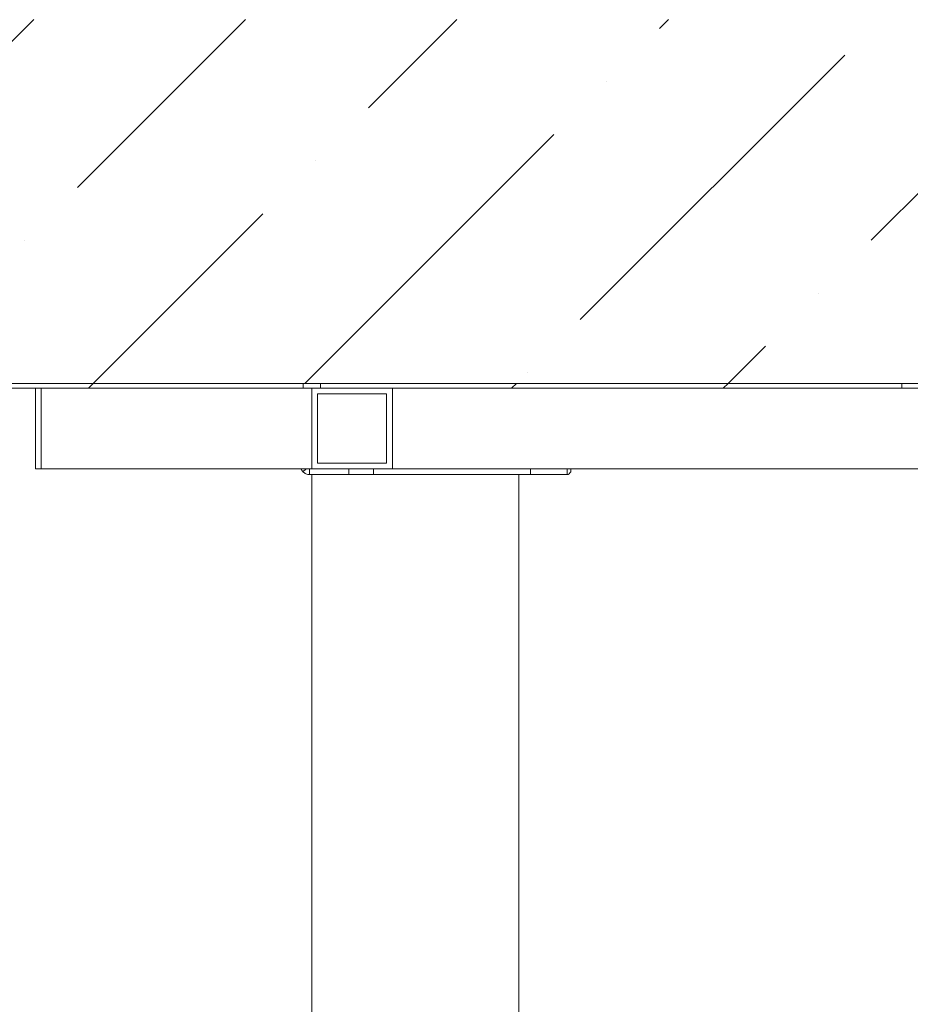
# Model space of a CAD drawing. Units: inches. Extents: x 0.4 to 16.6, y 0.2 to 10.8.
# Drawn here: x 12.4 to 13.2, y 3.8 to 4.7 of the extents above; entities that cross this region are included whole.
import ezdxf

# ---------------------------------------------------------------- set-up
doc = ezdxf.new("R2010")
doc.units = ezdxf.units.IN
doc.header["$MEASUREMENT"] = 0

msp = doc.modelspace()

# ---------------------------------------------------------------- hatches: boundary and pattern name
at = {"linetype": 'Continuous', "lineweight": 0}
h = msp.add_hatch(dxfattribs=at)
h.set_pattern_fill('ANSI36', style=0)
h.paths.add_polyline_path([(15.120382, 4.366352), (15.120382, 4.670198), (12.394761, 4.670198), (12.394761, 4.366352)], flags=0)
h = msp.add_hatch(dxfattribs=at)
h.set_pattern_fill('ANSI32', angle=3e-322, style=0)
h.paths.add_polyline_path([(12.673437, 4.366352), (12.394761, 4.366352), (12.394761, 4.362314), (12.673437, 4.362314)], flags=0)
h = msp.add_hatch(dxfattribs=at)
h.set_pattern_fill('ANSI32', angle=90, style=0)
h.paths.add_polyline_path([(12.680649, 4.362314), (12.680649, 4.295006), (12.747956, 4.295006), (12.747956, 4.362314)], flags=0)
h.paths.add_polyline_path([(12.743149, 4.299814), (12.685456, 4.299814), (12.685456, 4.357506), (12.743149, 4.357506)], flags=0)
h = msp.add_hatch(dxfattribs=at)
h.set_pattern_fill('ANSI32', angle=3e-322, style=0)
h.paths.add_polyline_path([(13.173437, 4.362314), (13.173437, 4.366352), (12.68786, 4.366352), (12.68786, 4.362314)], flags=0)

# ---------------------------------------------------------------- linework, layer by layer
at = {"color": 7, "linetype": 'Continuous', "lineweight": 15}
for p, q in [((15.120382, 4.366352), (12.394761, 4.366352)), ((12.394761, 4.366352), (12.673437, 4.366352)), ((12.394761, 4.362314), (12.673437, 4.362314)), ((12.449879, 4.362314), (12.449879, 4.295006)), ((12.454687, 4.362314), (12.454687, 4.295006)), ((12.673437, 4.366352), (12.673437, 4.362314)), ((12.680649, 4.362314), (12.673437, 4.362314)), ((12.680649, 4.362314), (12.680649, 4.295006)), ((12.680649, 4.362314), (12.747956, 4.362314)), ((12.68786, 4.362314), (12.68786, 4.366352)), ((12.68786, 4.366352), (13.173437, 4.366352)), ((12.68786, 4.362314), (13.173437, 4.362314)), ((12.747956, 4.362314), (12.747956, 4.295006)), ((13.173437, 4.366352), (13.173437, 4.362314)), ((13.18786, 4.362314), (13.173437, 4.362314)), ((12.685456, 4.357506), (12.743149, 4.357506)), ((12.685456, 4.357506), (12.685456, 4.299814)), ((12.743149, 4.357506), (12.743149, 4.299814)), ((12.449879, 4.295006), (12.454687, 4.295006)), ((12.454687, 4.295006), (12.680649, 4.295006)), ((12.675841, 4.295006), (12.673287, 4.292451)), ((12.678726, 4.295006), (12.678726, 4.290198)), ((12.680649, 4.295006), (12.747956, 4.295006)), ((12.685456, 4.299814), (12.743149, 4.299814)), ((12.711725, 4.295006), (12.711725, 4.290198)), ((12.7323, 4.295006), (12.7323, 4.290198)), ((13.190264, 4.295006), (12.747956, 4.295006)), ((12.863341, 4.290198), (12.863341, 4.295006)), ((12.89411, 4.295006), (12.89411, 4.290198)), ((12.896995, 4.295006), (12.896995, 4.292451)), ((12.678726, 4.290198), (12.711725, 4.290198)), ((12.680649, 4.290198), (12.680649, 2.905583)), ((12.711725, 4.290198), (12.7323, 4.290198)), ((12.7323, 4.290198), (12.863341, 4.290198)), ((12.853726, 3.830045), (12.853726, 4.290198)), ((12.863341, 4.290198), (12.89411, 4.290198))]:
    msp.add_line(p, q, dxfattribs=at)
msp.add_arc((12.678726, 4.297891), 0.007692, 202.024313, 225.003315, dxfattribs=at)
for points, knots in [([(12.678726, 4.290198), (12.677707, 4.290303), (12.67567, 4.290513), (12.674081, 4.291805), (12.673287, 4.292451)], [0, 0, 0, 0, 0.4999951, 1, 1, 1, 1]), ([(12.896995, 4.292451), (12.896514, 4.291805), (12.895552, 4.290513), (12.894591, 4.290303), (12.89411, 4.290198)], [0, 0, 0, 0, 0.5000019, 1, 1, 1, 1])]:
    msp.add_open_spline(points, degree=3, knots=knots, dxfattribs=at)

doc.saveas('drawing.dxf')
